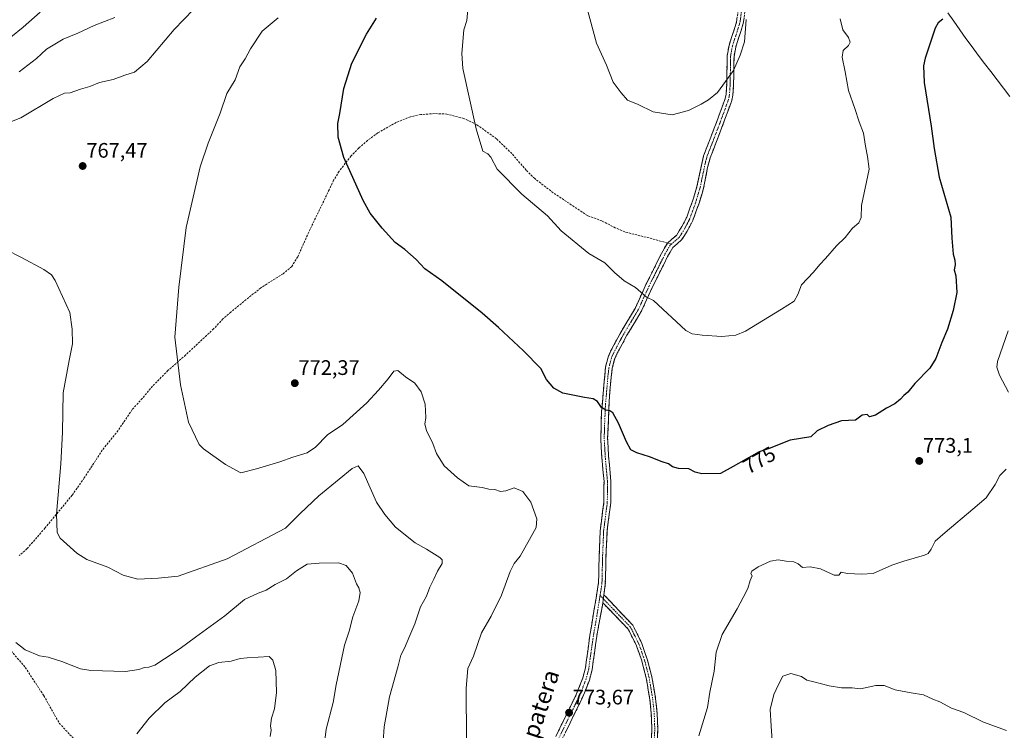
# Model space of a CAD drawing. Units: metres. Extents: x 563125 to 566560, y 4726407 to 4728752.
# Drawn here: x 565501 to 565970, y 4727586 to 4727925 of the extents above; entities that cross this region are included whole.
import ezdxf
from ezdxf.enums import TextEntityAlignment as Align

# ---------------------------------------------------------------- set-up
doc = ezdxf.new("R2010")
doc.units = ezdxf.units.M
doc.header["$MEASUREMENT"] = 0
doc.linetypes.add('TRAZO_Y_PUNTO', pattern=[1, 0.5, -0.25, 0, -0.25])
doc.linetypes.add('TRAZOSX2', pattern=[1.5, 1, -0.5])
for name, color, linetype, lineweight in [('Camino', 19, 'TRAZOSX2', 0), ('Camino Cxs', 19, 'Continuous', 0), ('Camino eje', 19, 'TRAZO_Y_PUNTO', 0), ('Carátula', 7, 'Continuous', 5), ('Corriente natural lineal', 142, 'Continuous', 13), ('Curva de nivel maestra', 36, 'Continuous', 30), ('Curva de nivel normal', 36, 'Continuous', 0), ('Punto de cota en terreno', 7, 'Continuous', 0), ('Rótulo de curva de nivel directora', 19, 'Continuous', 0), ('Rótulo de punto de cota en terreno', 19, 'Continuous', 0), ('Senda', 19, 'TRAZOSX2', 0), ('Texto cartográfico', 19, 'Continuous', 0)]:
    doc.layers.add(name, color=color, linetype=linetype, lineweight=lineweight)
doc.styles.add('Arial', font='txt', dxfattribs={"height": 0.2})

# ---------------------------------------------------------------- blocks, each defined once
blk = doc.blocks.new('*U164')
at = {"layer": 'Curva de nivel normal', "color": 36, "linetype": 'Continuous', "lineweight": 0}
for points in [[(565971.11, 4727586.3, 765), (565960.28, 4727590.14, 765), (565950.91, 4727594.85, 765), (565944.95, 4727596.81, 765), (565939.38, 4727599.83, 765), (565936.06, 4727601.11, 765), (565931.63, 4727603.24, 765), (565925.71, 4727604.12, 765), (565918.13, 4727605.64, 765), (565912.79, 4727607.71, 765), (565908.94, 4727607.7, 765), (565901.56, 4727606.13, 765), (565897.6, 4727606.56, 765), (565892.59, 4727606.58, 765), (565886.61, 4727607.46, 765), (565879.34, 4727609.48, 765), (565876.04, 4727610.22, 765), (565873.46, 4727611.99, 765), (565868.38, 4727613.35, 765), (565864.6, 4727612.11, 765), (565862.58, 4727608.17, 765), (565860.26, 4727603.4, 765), (565858.5, 4727596.22, 765), (565858.97, 4727588.32, 765), (565859.7, 4727579.3, 765)], [(565673.66, 4727574.07, 765), (565674.54, 4727587.97, 765), (565677.04, 4727602.3, 765), (565681.29, 4727617.07, 765), (565682.58, 4727622.15, 765), (565684.32, 4727625.4, 765), (565686.75, 4727631.49, 765), (565689.15, 4727637.07, 765), (565691.93, 4727645.07, 765), (565694.67, 4727650.18, 765), (565696.39, 4727654.54, 765), (565698.29, 4727658.34, 765), (565700, 4727662.11, 765), (565702.22, 4727665.74, 765), (565702.18, 4727667.55, 765), (565701.16, 4727668.59, 765), (565694.78, 4727672.67, 765), (565689.29, 4727675.63, 765), (565679.9, 4727683.1, 765), (565674.85, 4727689.08, 765), (565670.83, 4727695.01, 765), (565664.9, 4727708.6, 765), (565662.14, 4727712.4, 765), (565659.32, 4727711.06, 765), (565653.1, 4727706.04, 765), (565643.47, 4727698.07, 765), (565634.49, 4727689.61, 765), (565627.5, 4727682.62, 765), (565599.76, 4727667.98, 765), (565576.4, 4727659.76, 765), (565566.86, 4727658.74, 765), (565557.21, 4727658.31, 765), (565550.14, 4727660.25, 765), (565542.89, 4727663.98, 765), (565532.79, 4727667.63, 765), (565528.01, 4727670.73, 765), (565520.19, 4727677.89, 765), (565518.73, 4727680.64, 765), (565518.36, 4727689.37, 765), (565520.48, 4727713.3, 765), (565521.28, 4727728.39, 765), (565521.59, 4727747.16, 765), (565524.42, 4727762.46, 765), (565526.03, 4727770.49, 765), (565525.93, 4727777.45, 765), (565524.72, 4727785.32, 765), (565517.76, 4727800.69, 765), (565516.03, 4727803.37, 765), (565512.34, 4727805.86, 765), (565501.74, 4727811.66, 765), (565494.21, 4727815.37, 765)], [(565496.19, 4727876.04, 765), (565501.37, 4727878.16, 765), (565516.84, 4727887.32, 765), (565522.18, 4727889.84, 765), (565524.88, 4727890.08, 765), (565529.9, 4727891.84, 765), (565534.23, 4727893.08, 765), (565538.82, 4727894.92, 765), (565545.38, 4727896.36, 765), (565550.9, 4727898.46, 765), (565555.55, 4727899.84, 765), (565561.6, 4727905.03, 765), (565574.43, 4727920.23, 765), (565588.23, 4727934.61, 765)]]:
    blk.add_polyline3d(points, dxfattribs=at)
blk = doc.blocks.new('*U169')
at = {"layer": 'Curva de nivel normal', "color": 36, "linetype": 'Continuous', "lineweight": 0}
for points in [[(565645.24, 4727572.75, 760), (565646.84, 4727586.86, 760), (565650.23, 4727599.49, 760), (565651.7, 4727608.04, 760), (565655.58, 4727626.81, 760), (565657.92, 4727633.62, 760), (565659.64, 4727640.44, 760), (565662.47, 4727648, 760), (565663.07, 4727651.93, 760), (565662.44, 4727654.12, 760), (565661.32, 4727656.16, 760), (565659.41, 4727661.12, 760), (565656.52, 4727664.84, 760), (565652.73, 4727666.05, 760), (565643.58, 4727665.88, 760), (565637.85, 4727665.42, 760), (565632.82, 4727662.35, 760), (565627.97, 4727658.48, 760), (565622.56, 4727655.86, 760), (565618.38, 4727653.1, 760), (565614.48, 4727651.73, 760), (565608.04, 4727648.57, 760), (565598.56, 4727640.79, 760), (565584.56, 4727630.74, 760), (565577.36, 4727625.25, 760), (565569.9, 4727620.44, 760), (565565.25, 4727617.29, 760), (565562.45, 4727616.34, 760), (565560.25, 4727616.19, 760), (565557.56, 4727615.33, 760), (565551.35, 4727614.4, 760), (565534.81, 4727614.86, 760), (565529.76, 4727615.66, 760), (565520.93, 4727619.15, 760), (565514.34, 4727621.11, 760), (565510.28, 4727621.78, 760), (565503.51, 4727624.67, 760), (565499, 4727628.16, 760)], [(565500.57, 4727899.99, 760), (565508.91, 4727906.36, 760), (565513.57, 4727910.8, 760), (565521.55, 4727915.57, 760), (565528.5, 4727918.45, 760), (565536.35, 4727922.16, 760), (565546.23, 4727925.98, 760)]]:
    blk.add_polyline3d(points, dxfattribs=at)
blk = doc.blocks.new('*U173')
at = {"layer": 'Curva de nivel normal', "color": 36, "linetype": 'Continuous', "lineweight": 0}
for points in [[(565620.26, 4727583.42, 755), (565620.68, 4727586.44, 755), (565620.34, 4727588.5, 755), (565620.81, 4727592.07, 755), (565622.34, 4727596.62, 755), (565623.3, 4727604.25, 755), (565623, 4727614.86, 755), (565621.43, 4727619.67, 755), (565619.69, 4727621.53, 755), (565609.24, 4727620.89, 755), (565606, 4727620.46, 755), (565601.69, 4727619.19, 755), (565595.7, 4727618.68, 755), (565591.26, 4727617.1, 755), (565584.41, 4727611.71, 755), (565577.35, 4727604.74, 755), (565570.03, 4727599.4, 755), (565562.55, 4727592.04, 755), (565556.64, 4727584.6, 755)], [(565496.57, 4727916.51, 755), (565502.57, 4727921.34, 755), (565510.57, 4727928.53, 755)]]:
    blk.add_polyline3d(points, dxfattribs=at)
blk = doc.blocks.new('*U178')
at = {"layer": 'Curva de nivel maestra', "color": 36, "linetype": 'Continuous', "lineweight": 30}
blk.add_polyline3d([(565940.84, 4727925.22, 775), (565938.55, 4727923.33, 775), (565937.25, 4727920.83, 775), (565932.35, 4727906.54, 775), (565931.56, 4727902.95, 775), (565931.96, 4727895.01, 775), (565935.19, 4727874.22, 775), (565936.69, 4727863.59, 775), (565939.08, 4727849.83, 775), (565944.59, 4727830.83, 775), (565945.1, 4727820.81, 775), (565945.78, 4727813.25, 775), (565946.6, 4727810.39, 775), (565946.77, 4727808.1, 775), (565946.15, 4727805.7, 775), (565946.95, 4727802.8, 775), (565947.44, 4727794.89, 775), (565945.74, 4727786.39, 775), (565943.03, 4727777.39, 775), (565940.36, 4727771.06, 775), (565937.57, 4727763.41, 775), (565934.7, 4727758.9, 775), (565927.54, 4727751.62, 775), (565924.2, 4727747.36, 775), (565922.27, 4727745.86, 775), (565920.65, 4727744.02, 775), (565918.02, 4727741.91, 775), (565914, 4727739.75, 775), (565908.79, 4727736.42, 775), (565905.92, 4727735.71, 775), (565904.79, 4727736.79, 775), (565902.38, 4727736.4, 775), (565899.21, 4727734.15, 775), (565892.54, 4727733.77, 775), (565886.21, 4727731.54, 775), (565880.88, 4727728.94, 775), (565877.88, 4727726.1, 775), (565868.13, 4727724.49, 775), (565858.03, 4727720.62, 775), (565853.22, 4727719, 775), (565840.9, 4727712.02, 775), (565834.9, 4727708.73, 775), (565826.02, 4727708.48, 775), (565822.76, 4727709.26, 775), (565819.69, 4727710.95, 775), (565814.82, 4727711.04, 775), (565811.95, 4727711.82, 775), (565810.1, 4727713.22, 775), (565807.12, 4727714.2, 775), (565801.01, 4727716.62, 775), (565794.98, 4727718.58, 775), (565792.14, 4727720.02, 775), (565790.05, 4727723.69, 775), (565786.24, 4727732.73, 775), (565783.61, 4727737.5, 775), (565782.08, 4727738.6, 775), (565780.22, 4727738.83, 775), (565778.22, 4727740.19, 775), (565776.27, 4727742.98, 775), (565774.16, 4727744.23, 775), (565769.99, 4727744.83, 775), (565763.64, 4727746.23, 775), (565759.79, 4727746.97, 775), (565755.37, 4727749.3, 775), (565751.95, 4727753.46, 775), (565749.2, 4727758.7, 775), (565740.95, 4727767.12, 775), (565728.99, 4727778.16, 775), (565721.29, 4727785.13, 775), (565701.98, 4727800.48, 775), (565693.92, 4727806.18, 775), (565689.8, 4727810.64, 775), (565684.44, 4727815.37, 775), (565679.73, 4727818.76, 775), (565673.62, 4727825.57, 775), (565667.82, 4727832.71, 775), (565664.49, 4727838.68, 775), (565655.35, 4727859.18, 775), (565652.68, 4727868.93, 775), (565652.43, 4727875.42, 775), (565653.5, 4727880.27, 775), (565655.29, 4727892.08, 775), (565659.16, 4727904.18, 775), (565666.2, 4727917.98, 775), (565670.91, 4727925.59, 775)], dxfattribs=at)
blk = doc.blocks.new('5PATER')
at = {"layer": 'Carátula', "linetype": 'Continuous', "lineweight": 5}
h = blk.add_hatch(color=250, dxfattribs=at)
edge = h.paths.add_edge_path()
edge.add_ellipse((0, 0.01), major_axis=(-1.33, -1.34), ratio=0.999422, start_angle=0, end_angle=360)

msp = doc.modelspace()

# ---------------------------------------------------------------- linework, layer by layer
at = {"layer": 'Camino', "color": 19, "linetype": 'TRAZOSX2', "lineweight": 0}
for points in [[(565846.49, 4727928.56), (565845.72, 4727923.08), (565842.11, 4727911.86), (565841.31, 4727907.42), (565841.09, 4727893.89), (565840.77, 4727888.9), (565840.26, 4727886.44), (565835.36, 4727873.14), (565829.97, 4727859.14), (565828.73, 4727854.42), (565826.81, 4727844.6), (565824.65, 4727837.43), (565821.63, 4727829.21), (565819.04, 4727824.18), (565816.34, 4727819.97), (565812.12, 4727816.34), (565809.63, 4727811.99), (565802.31, 4727797.29), (565797.06, 4727785.81), (565790.29, 4727774.57), (565785.66, 4727765.98), (565784.38, 4727763.07), (565783.28, 4727758.79), (565782.59, 4727752.87), (565781.76, 4727742.92), (565781.07, 4727725.69), (565781.54, 4727716.86), (565782.64, 4727704.79), (565782.55, 4727694.8), (565780.78, 4727681.14), (565780.27, 4727668.2), (565779.96, 4727655.73), (565779.27, 4727650.92)], [(565809.55, 4727818.46), (565813.83, 4727822.14), (565816.5, 4727826.38), (565818.75, 4727830.84), (565821.54, 4727838.47), (565823.63, 4727845.42), (565826.82, 4727860.08), (565833.59, 4727877.69), (565837.1, 4727887.34), (565837.51, 4727889.34), (565837.82, 4727894.33), (565838.03, 4727907.74), (565838.92, 4727912.66), (565842.51, 4727923.82), (565843.21, 4727928.78)], [(565756.35, 4727583.34), (565766.11, 4727603.34), (565769.27, 4727611.26), (565770.47, 4727616.12), (565772.63, 4727631.58), (565776.75, 4727656.78), (565776.99, 4727668.3), (565777.51, 4727681.42), (565779.27, 4727695.02), (565779.34, 4727705.02), (565778.27, 4727716.62), (565777.79, 4727725.66), (565778.19, 4727738.14), (565780.03, 4727759.34), (565781.27, 4727764.15), (565782.71, 4727767.42), (565787.44, 4727776.19), (565794.15, 4727787.34), (565799.35, 4727798.7), (565806.73, 4727813.53), (565809.55, 4727818.46)], [(565778.72, 4727647.1), (565778.54, 4727645.83), (565775.87, 4727631.09), (565773.63, 4727615.1), (565772.4, 4727610.25), (565769.11, 4727602.01), (565759.28, 4727581.86)], [(565801.76, 4727573.66), (565802.12, 4727587.34), (565801.88, 4727594.3), (565801.2, 4727601.02), (565799.44, 4727611.34), (565797.32, 4727619.42), (565794.84, 4727626.62), (565790.84, 4727634.54), (565778.72, 4727647.1)], [(565779.27, 4727650.92), (565793.11, 4727636.34), (565797.38, 4727627.68), (565799.95, 4727620.16), (565802.13, 4727611.85), (565803.94, 4727601.29), (565804.66, 4727594.36), (565804.94, 4727587.21), (565804.59, 4727573.44)]]:
    msp.add_lwpolyline(points, dxfattribs=at)
at = {"layer": 'Camino Cxs', "color": 19, "linetype": 'Continuous', "lineweight": 0}
msp.add_lwpolyline([(565779.27, 4727650.92), (565778.72, 4727647.1)], dxfattribs=at)
msp.add_lwpolyline([(565779.27, 4727650.92), (565778.72, 4727647.1)], dxfattribs=at)
for points in [[(565756.35, 4727583.34, 772.85), (565758.3, 4727587.34, 773.07), (565760.25, 4727591.34, 773.41), (565762.21, 4727595.34, 773.59), (565764.16, 4727599.34, 773.78), (565766.11, 4727603.34, 773.91), (565767.69, 4727607.3, 773.92), (565769.27, 4727611.26, 773.95), (565769.87, 4727613.69, 773.97), (565770.47, 4727616.12, 773.97), (565771.01, 4727619.99, 773.92), (565771.55, 4727623.85, 773.81), (565772.09, 4727627.72, 773.68), (565772.63, 4727631.58, 773.57), (565773.32, 4727635.78, 773.46), (565774, 4727639.98, 773.33), (565774.69, 4727644.18, 773.14), (565775.38, 4727648.38, 772.94), (565776.06, 4727652.58, 772.76), (565776.75, 4727656.78, 772.68), (565776.83, 4727660.62, 772.55), (565776.91, 4727664.46, 772.39), (565776.99, 4727668.3, 772.3), (565777.16, 4727672.67, 772.28), (565777.34, 4727677.05, 772.31), (565777.51, 4727681.42, 772.3), (565778.1, 4727685.95, 772.31), (565778.68, 4727690.49, 772.36), (565779.27, 4727695.02, 772.49), (565779.29, 4727698.35, 772.64), (565779.32, 4727701.69, 772.79), (565779.34, 4727705.02, 772.96), (565778.98, 4727708.89, 773.15), (565778.63, 4727712.75, 773.36), (565778.27, 4727716.62, 773.53), (565778.03, 4727721.14, 773.73), (565777.79, 4727725.66, 773.94), (565777.92, 4727729.82, 774.18), (565778.06, 4727733.98, 774.44), (565778.19, 4727738.14, 774.68), (565778.56, 4727742.38, 775.04), (565778.93, 4727746.62, 775.43), (565779.29, 4727750.86, 775.79), (565779.66, 4727755.1, 776.15), (565780.03, 4727759.34, 776.52), (565781.27, 4727764.15, 776.96), (565782.71, 4727767.42, 777.21), (565785.08, 4727771.81, 777.68), (565787.44, 4727776.19, 778.11), (565789.68, 4727779.91, 778.52), (565791.91, 4727783.62, 778.94), (565794.15, 4727787.34, 779.3), (565795.88, 4727791.13, 779.66), (565797.62, 4727794.91, 779.97), (565799.35, 4727798.7, 780.26), (565801.2, 4727802.41, 780.56), (565803.04, 4727806.12, 780.86), (565804.89, 4727809.82, 781.11), (565806.73, 4727813.53, 781.26), (565808.14, 4727816, 781.41), (565809.55, 4727818.46, 781.55), (565811.69, 4727820.3, 781.61), (565813.83, 4727822.14, 781.69), (565815.17, 4727824.26, 781.82), (565816.5, 4727826.38, 781.96), (565818.75, 4727830.84, 782.16), (565820.15, 4727834.66, 782.34), (565821.54, 4727838.47, 782.56), (565822.59, 4727841.95, 782.64), (565823.63, 4727845.42, 782.77), (565824.43, 4727849.09, 782.96), (565825.23, 4727852.75, 783.14), (565826.02, 4727856.42, 783.27), (565826.82, 4727860.08, 783.37), (565828.51, 4727864.48, 783.49), (565830.21, 4727868.89, 783.7), (565831.9, 4727873.29, 783.85), (565833.59, 4727877.69, 783.99), (565834.76, 4727880.91, 784.16), (565835.93, 4727884.12, 784.29), (565837.1, 4727887.34, 784.42), (565837.51, 4727889.34, 784.5), (565837.82, 4727894.33, 784.75), (565837.89, 4727898.8, 785.01), (565837.96, 4727903.27, 785.21), (565838.03, 4727907.74, 785.46), (565838.92, 4727912.66, 785.61), (565840.12, 4727916.38, 785.55), (565841.31, 4727920.1, 785.48), (565842.51, 4727923.82, 785.43), (565842.86, 4727926.3, 785.43)], [(565846.11, 4727925.82, 785.2), (565845.72, 4727923.08, 785.16), (565844.52, 4727919.34, 785.23), (565843.31, 4727915.6, 785.24), (565842.11, 4727911.86, 785.24), (565841.31, 4727907.42, 785.2), (565841.24, 4727902.91, 785.08), (565841.16, 4727898.4, 784.8), (565841.09, 4727893.89, 784.5), (565840.93, 4727891.4, 784.4), (565840.77, 4727888.9, 784.3), (565840.26, 4727886.44, 784.28), (565838.63, 4727882.01, 784.17), (565836.99, 4727877.57, 784), (565835.36, 4727873.14, 783.82), (565834.01, 4727869.64, 783.78), (565832.67, 4727866.14, 783.64), (565831.32, 4727862.64, 783.42), (565829.97, 4727859.14, 783.26), (565828.73, 4727854.42, 783.17), (565828.09, 4727851.15, 783.05), (565827.45, 4727847.87, 782.92), (565826.81, 4727844.6, 782.74), (565825.73, 4727841.02, 782.55), (565824.65, 4727837.43, 782.44), (565823.14, 4727833.32, 782.32), (565821.63, 4727829.21, 782.09), (565820.34, 4727826.7, 782.01), (565819.04, 4727824.18, 781.92), (565817.69, 4727822.08, 781.82), (565816.34, 4727819.97, 781.67), (565814.23, 4727818.16, 781.6), (565812.12, 4727816.34, 781.53), (565810.88, 4727814.17, 781.4), (565809.63, 4727811.99, 781.28), (565807.8, 4727808.32, 781.13), (565805.97, 4727804.64, 780.92), (565804.14, 4727800.97, 780.62), (565802.31, 4727797.29, 780.32), (565800.56, 4727793.46, 780.03), (565798.81, 4727789.64, 779.66), (565797.06, 4727785.81, 779.33), (565794.8, 4727782.06, 778.92), (565792.55, 4727778.32, 778.54), (565790.29, 4727774.57, 778.14), (565787.98, 4727770.28, 777.74), (565785.66, 4727765.98, 777.32), (565784.38, 4727763.07, 777.03), (565783.28, 4727758.79, 776.63), (565782.94, 4727755.83, 776.41), (565782.59, 4727752.87, 776.16), (565782.18, 4727747.9, 775.72), (565781.76, 4727742.92, 775.33), (565781.59, 4727738.61, 774.94), (565781.42, 4727734.31, 774.67), (565781.24, 4727730, 774.47), (565781.07, 4727725.69, 774.23), (565781.31, 4727721.28, 774), (565781.54, 4727716.86, 773.77), (565781.91, 4727712.84, 773.55), (565782.27, 4727708.81, 773.33), (565782.64, 4727704.79, 773.1), (565782.6, 4727699.8, 772.85), (565782.55, 4727694.8, 772.66), (565781.96, 4727690.25, 772.6), (565781.37, 4727685.69, 772.56), (565780.78, 4727681.14, 772.52), (565780.61, 4727676.83, 772.51), (565780.44, 4727672.51, 772.47), (565780.27, 4727668.2, 772.41), (565780.17, 4727664.04, 772.5), (565780.06, 4727659.89, 772.58), (565779.96, 4727655.73, 772.67), (565779.27, 4727650.92, 772.81), (565778.72, 4727647.1, 772.95), (565778.54, 4727645.83, 773), (565777.65, 4727640.92, 773.25), (565776.76, 4727636, 773.49), (565775.87, 4727631.09, 773.63), (565775.31, 4727627.09, 773.72), (565774.75, 4727623.1, 773.82), (565774.19, 4727619.1, 773.89), (565773.63, 4727615.1, 773.97), (565773.02, 4727612.68, 774), (565772.4, 4727610.25, 773.99), (565770.76, 4727606.13, 773.91), (565769.11, 4727602.01, 773.85), (565767.14, 4727597.98, 773.78), (565765.18, 4727593.95, 773.58), (565763.21, 4727589.92, 773.38), (565761.25, 4727585.89, 773.14)], [(565802, 4727582.78, 771.9), (565802.12, 4727587.34, 772.07), (565802, 4727590.82, 772.47), (565801.88, 4727594.3, 772.93), (565801.54, 4727597.66, 773.21), (565801.2, 4727601.02, 773.23), (565800.61, 4727604.46, 773.24), (565800.03, 4727607.9, 773.41), (565799.44, 4727611.34, 773.55), (565798.38, 4727615.38, 773.6), (565797.32, 4727619.42, 773.55), (565796.08, 4727623.02, 773.51), (565794.84, 4727626.62, 773.49), (565792.84, 4727630.58, 773.5), (565790.84, 4727634.54, 773.4), (565787.81, 4727637.68, 773.64), (565784.78, 4727640.82, 773.34), (565781.75, 4727643.96, 772.96), (565778.72, 4727647.1, 772.95), (565779.27, 4727650.92, 772.81), (565782.04, 4727648, 772.89), (565784.81, 4727645.09, 773), (565787.57, 4727642.17, 773.26), (565790.34, 4727639.26, 773.31), (565793.11, 4727636.34, 773.24), (565795.25, 4727632.01, 773.35), (565797.38, 4727627.68, 773.3), (565798.67, 4727623.92, 773.35), (565799.95, 4727620.16, 773.38), (565801.04, 4727616.01, 773.46), (565802.13, 4727611.85, 773.41), (565802.73, 4727608.33, 773.21), (565803.34, 4727604.81, 773.07), (565803.94, 4727601.29, 772.98), (565804.3, 4727597.83, 772.88), (565804.66, 4727594.36, 772.57), (565804.8, 4727590.79, 772.2), (565804.94, 4727587.21, 771.91), (565804.82, 4727582.62, 771.73)]]:
    msp.add_polyline3d(points, dxfattribs=at)
at = {"layer": 'Camino eje', "color": 19, "linetype": 'TRAZO_Y_PUNTO', "lineweight": 0}
for points in [[(565844.85, 4727928.67), (565844.12, 4727923.45), (565840.52, 4727912.26), (565839.67, 4727907.58), (565839.57, 4727900.88), (565839.46, 4727894.11), (565839.3, 4727891.62), (565839.14, 4727889.12), (565838.94, 4727888.12), (565838.68, 4727886.89), (565836.93, 4727882.07), (565834.48, 4727875.42), (565831.09, 4727866.61), (565828.4, 4727859.61), (565827.78, 4727857.25), (565826.18, 4727849.92), (565825.22, 4727845.01), (565823.1, 4727837.95), (565821.7, 4727834.14), (565820.19, 4727830.03), (565819.07, 4727827.8), (565817.77, 4727825.28), (565816.44, 4727823.16), (565815.09, 4727821.06), (565811.44, 4727817.92)], [(565811.44, 4727817.92), (565810.84, 4727817.4), (565808.18, 4727812.76), (565804.49, 4727805.35), (565800.83, 4727798), (565798.23, 4727792.32), (565795.61, 4727786.58), (565792.22, 4727780.96), (565788.87, 4727775.38), (565784.19, 4727766.7), (565782.83, 4727763.61), (565781.66, 4727759.07), (565781.31, 4727756.11), (565780.39, 4727745.51), (565779.98, 4727740.53), (565779.63, 4727731.92), (565779.43, 4727725.68), (565779.91, 4727716.74), (565780.44, 4727710.94), (565780.99, 4727704.91), (565780.96, 4727699.91), (565780.91, 4727694.91), (565779.15, 4727681.28), (565778.63, 4727668.25), (565778.51, 4727662.49), (565778.36, 4727656.26), (565777.48, 4727650.6)], [(565777.48, 4727650.6), (565775.59, 4727638.71), (565774.25, 4727631.34), (565773.17, 4727623.61), (565772.05, 4727615.61), (565771.45, 4727613.18), (565770.84, 4727610.76), (565767.61, 4727602.68), (565757.82, 4727582.6)], [(565777.48, 4727650.6), (565779, 4727649.01)], [(565779, 4727649.01), (565780.51, 4727647.44), (565783.97, 4727643.8), (565788.52, 4727639.09), (565791.98, 4727635.44), (565794.11, 4727631.11), (565796.11, 4727627.15), (565797.4, 4727623.39), (565798.64, 4727619.79), (565800.79, 4727611.6), (565801.67, 4727606.44), (565802.57, 4727601.16), (565802.91, 4727597.8), (565803.27, 4727594.33), (565803.39, 4727590.85), (565803.53, 4727587.28), (565803.35, 4727580.44)]]:
    msp.add_lwpolyline(points, dxfattribs=at)
at = {"layer": 'Corriente natural lineal', "color": 142, "linetype": 'Continuous', "lineweight": 13}
msp.add_polyline3d([(565943.27, 4727928.2, 775.09), (565946.09, 4727924.12, 774.55), (565948.92, 4727920.05, 774.21), (565951.75, 4727915.97, 773.87), (565954.74, 4727912.01, 773.55), (565957.73, 4727908.06, 773.3), (565960.72, 4727904.1, 772.96), (565963.72, 4727900.15, 772.61), (565966.71, 4727896.19, 772.33), (565969.7, 4727892.24, 771.77), (565972.69, 4727888.28, 771.45)], dxfattribs=at)
at = {"layer": 'Curva de nivel normal', "color": 36, "linetype": 'Continuous', "lineweight": 0}
for points in [[(565891.82, 4727925.38, 780), (565893.11, 4727920.07, 780), (565895.85, 4727916.48, 780), (565896.71, 4727914.19, 780), (565895.79, 4727912.52, 780), (565893.4, 4727910.17, 780), (565892.83, 4727907.09, 780), (565894.27, 4727900.08, 780), (565895.9, 4727891.22, 780), (565898.9, 4727882.58, 780), (565900.94, 4727876.25, 780), (565902.96, 4727870.82, 780), (565903.91, 4727864.58, 780), (565904.97, 4727859.73, 780), (565905.75, 4727853.6, 780), (565902.06, 4727836.29, 780), (565901.95, 4727830.65, 780), (565900.76, 4727828.06, 780), (565897.8, 4727825.51, 780), (565894.2, 4727821.18, 780), (565890.08, 4727817.17, 780), (565884.93, 4727811.15, 780), (565882.21, 4727808.28, 780), (565879.21, 4727804.56, 780), (565873.49, 4727798.59, 780), (565871.66, 4727793.94, 780), (565870.02, 4727790.83, 780), (565864.01, 4727786.92, 780), (565846.7, 4727776.49, 780), (565842.17, 4727774.66, 780), (565835.5, 4727774, 780), (565826.12, 4727774.62, 780), (565821.34, 4727775.19, 780), (565818.36, 4727776.88, 780), (565802.9, 4727791.09, 780), (565799.57, 4727792.74, 780), (565794.29, 4727797.35, 780), (565789.01, 4727800.4, 780), (565784.32, 4727804.38, 780), (565779.68, 4727809.06, 780), (565772.16, 4727813.53, 780), (565758.92, 4727824.31, 780), (565752.35, 4727831.39, 780), (565740.25, 4727841.79, 780), (565728.44, 4727853.75, 780), (565725.43, 4727859.43, 780), (565723.99, 4727860.95, 780), (565721.65, 4727862.33, 780), (565718.37, 4727872.87, 780), (565712.1, 4727901.6, 780), (565711.53, 4727908.77, 780), (565712.45, 4727920.06, 780), (565713.93, 4727924.53, 780), (565714.98, 4727935.25, 780)], [(565770.92, 4727931.36, 785), (565775.82, 4727913.7, 785), (565780.49, 4727903.22, 785), (565783.71, 4727895.09, 785), (565787.54, 4727890.03, 785), (565790.61, 4727886.49, 785), (565795.56, 4727884.48, 785), (565802.73, 4727881.04, 785), (565811.81, 4727879.55, 785), (565819.57, 4727881.65, 785), (565825.61, 4727884.63, 785), (565829.11, 4727886.74, 785), (565833.41, 4727890.19, 785), (565841.04, 4727900.72, 785), (565844.17, 4727908.05, 785), (565846.23, 4727914.38, 785), (565847.06, 4727925.05, 785)], [(565713.85, 4727581.7, 770), (565713.57, 4727606.42, 770), (565714.44, 4727615.84, 770), (565717.11, 4727621.71, 770), (565720.99, 4727632.74, 770), (565725.61, 4727640.74, 770), (565730.54, 4727650.74, 770), (565734.66, 4727662.02, 770), (565736.53, 4727665.85, 770), (565739.4, 4727669.35, 770), (565743.83, 4727677.3, 770), (565747.06, 4727682.92, 770), (565747.3, 4727687.09, 770), (565744.48, 4727695.07, 770), (565740.59, 4727700.04, 770), (565736.58, 4727701.77, 770), (565732.48, 4727700.34, 770), (565729.95, 4727700.14, 770), (565727.34, 4727700.99, 770), (565724.42, 4727701.16, 770), (565721.22, 4727701.99, 770), (565714.89, 4727702.82, 770), (565709.58, 4727706.65, 770), (565703.13, 4727712.37, 770), (565699.43, 4727718.28, 770), (565697.8, 4727723.01, 770), (565694.67, 4727729.1, 770), (565693.87, 4727732.13, 770), (565694.44, 4727735.35, 770), (565694.08, 4727741.77, 770), (565692.14, 4727747.61, 770), (565689.15, 4727751.75, 770), (565684.74, 4727754.69, 770), (565681.12, 4727757.79, 770), (565679.12, 4727757.48, 770), (565676.46, 4727753.73, 770), (565671.78, 4727748.39, 770), (565666.35, 4727742.39, 770), (565654.85, 4727732.06, 770), (565647.54, 4727727.06, 770), (565641.76, 4727721.17, 770), (565637.78, 4727718.54, 770), (565631.08, 4727716.46, 770), (565624.85, 4727714.19, 770), (565613.64, 4727710.89, 770), (565606.22, 4727708.98, 770), (565598.86, 4727712.9, 770), (565588.4, 4727720.43, 770), (565586.41, 4727722.48, 770), (565581.37, 4727733.2, 770), (565577.42, 4727750.99, 770), (565574.84, 4727773.58, 770), (565576.62, 4727797.43, 770), (565580.15, 4727825.89, 770), (565586.93, 4727854.76, 770), (565590.72, 4727866.02, 770), (565596.34, 4727880.29, 770), (565599.56, 4727889.72, 770), (565603.54, 4727896.24, 770), (565605.73, 4727902.47, 770), (565608.38, 4727906.24, 770), (565610.84, 4727911.05, 770), (565616.43, 4727919.38, 770), (565624.04, 4727925.72, 770)], [(565972, 4727776.67, 770), (565966.88, 4727762.06, 770), (565966.56, 4727759.3, 770), (565967.82, 4727755.45, 770), (565972.17, 4727747.39, 770)], [(565971.04, 4727710.66, 770), (565967.94, 4727707.74, 770), (565965.76, 4727703.4, 770), (565961.42, 4727697.07, 770), (565955.19, 4727691.74, 770), (565941.9, 4727680.58, 770), (565937.22, 4727676.45, 770), (565935.32, 4727672.56, 770), (565933.87, 4727670.6, 770), (565932.02, 4727669.7, 770), (565922.21, 4727666.89, 770), (565916.54, 4727664.93, 770), (565907.66, 4727661.06, 770), (565901.99, 4727660.63, 770), (565895.32, 4727661.07, 770), (565892.38, 4727661.7, 770), (565891.23, 4727660.31, 770), (565889.05, 4727660.18, 770), (565882.54, 4727663.27, 770), (565877.56, 4727664.19, 770), (565873.96, 4727663.82, 770), (565871.87, 4727665.68, 770), (565869.85, 4727666.63, 770), (565866.21, 4727666.95, 770), (565862.42, 4727667.55, 770), (565858.7, 4727666.88, 770), (565852.81, 4727664.28, 770), (565849.81, 4727662.21, 770), (565849.34, 4727660.99, 770), (565849.89, 4727659.95, 770), (565849.07, 4727657.76, 770), (565847.82, 4727653.92, 770), (565845.62, 4727649.56, 770), (565842.73, 4727644.24, 770), (565835.62, 4727631.95, 770), (565832.82, 4727623.58, 770), (565831.8, 4727614.48, 770), (565829.84, 4727604.5, 770), (565828.68, 4727597.2, 770), (565824.46, 4727583.62, 770)]]:
    msp.add_polyline3d(points, dxfattribs=at)
at = {"layer": 'Senda', "color": 19, "linetype": 'TRAZOSX2', "lineweight": 0}
for points in [[(565809.55, 4727818.46), (565802.27, 4727820.54), (565789.31, 4727823.75), (565784.71, 4727825.74), (565778.23, 4727829.1), (565771.39, 4727831.58), (565755.14, 4727842.43), (565746.31, 4727849.18), (565742.23, 4727853.18), (565735.42, 4727861.1), (565728.11, 4727868.14), (565718.59, 4727874.94), (565712.47, 4727877.82), (565704.49, 4727879.93), (565698.58, 4727880.14), (565691.98, 4727879.72), (565687.11, 4727878.62), (565680.29, 4727875.94), (565671.59, 4727871.02), (565666.71, 4727867.42), (565662.43, 4727863.71), (565658.82, 4727860), (565653.06, 4727852.65), (565650.47, 4727848.38), (565648.35, 4727843.9), (565639.27, 4727825.02), (565633.34, 4727811.96), (565630.52, 4727807.35), (565626.38, 4727803.8), (565615.83, 4727797.18), (565601.45, 4727785.61), (565597.71, 4727782.3), (565593.27, 4727777.58), (565579.91, 4727765.1), (565571.49, 4727757.7), (565564.15, 4727750.3), (565559.27, 4727744.46), (565554.48, 4727739.12), (565547.7, 4727729.13), (565540.23, 4727719.84), (565531.62, 4727706.54), (565525.87, 4727698.38), (565512.93, 4727682.71), (565504.39, 4727672.86), (565500.63, 4727669.59)], [(565811.44, 4727817.92), (565809.55, 4727818.46)], [(565479.32, 4727654.78), (565482.78, 4727643.38), (565485.89, 4727637.57), (565488.63, 4727633.22), (565491.79, 4727629.34), (565495.84, 4727625.3), (565503.51, 4727616.22), (565512.35, 4727602.78), (565519.67, 4727589.74), (565524.79, 4727584.22), (565538.27, 4727569.99), (565542.28, 4727566.37), (565550.15, 4727560.11), (565556.95, 4727553.18), (565559.81, 4727551.08), (565564.15, 4727548.7), (565569.27, 4727544.79)]]:
    msp.add_lwpolyline(points, dxfattribs=at)

# ---------------------------------------------------------------- block references
at = {"layer": 'Curva de nivel maestra', "color": 36, "linetype": 'Continuous', "lineweight": 30}
msp.add_blockref('*U178', (0, 0), dxfattribs=at)
at = {"layer": 'Curva de nivel normal', "color": 36, "linetype": 'Continuous', "lineweight": 0}
for name in ['*U173', '*U169', '*U164']:
    msp.add_blockref(name, (0, 0), dxfattribs=at)
at = {"layer": 'Punto de cota en terreno', "linetype": 'Continuous', "lineweight": 0}
for p in [(565530.87, 4727855.18, 767.47), (565631.96, 4727751.69, 772.37), (565929.6, 4727714.64, 773.1), (565762.69, 4727594.69, 773.67)]:
    msp.add_blockref('5PATER', p, dxfattribs=at)

# ---------------------------------------------------------------- texts
at = {"layer": 'Rótulo de curva de nivel directora', "color": 19, "linetype": 'Continuous', "lineweight": 0, "style": 'Arial'}
msp.add_text('775', height=7, rotation=29.534, dxfattribs=at).set_placement((565853.36, 4727715.03), align=Align.MIDDLE_CENTER)
at = {"layer": 'Rótulo de punto de cota en terreno', "color": 19, "linetype": 'Continuous', "lineweight": 0, "style": 'Arial'}
for s, p in [('767,47', (565532.63, 4727856.94)), ('772,37', (565633.72, 4727753.45)), ('773,1', (565931.36, 4727716.4)), ('773,67', (565764.45, 4727596.45))]:
    msp.add_text(s, height=7, dxfattribs=at).set_placement(p, align=Align.BOTTOM_LEFT)
at = {"layer": 'Texto cartográfico', "color": 19, "linetype": 'Continuous', "lineweight": 0, "style": 'Arial'}
msp.add_text('Camino de la Zapatera', height=8, rotation=71.6502, dxfattribs=at).set_placement((565736.31, 4727560.19), align=Align.MIDDLE_CENTER)

doc.saveas('drawing.dxf')
